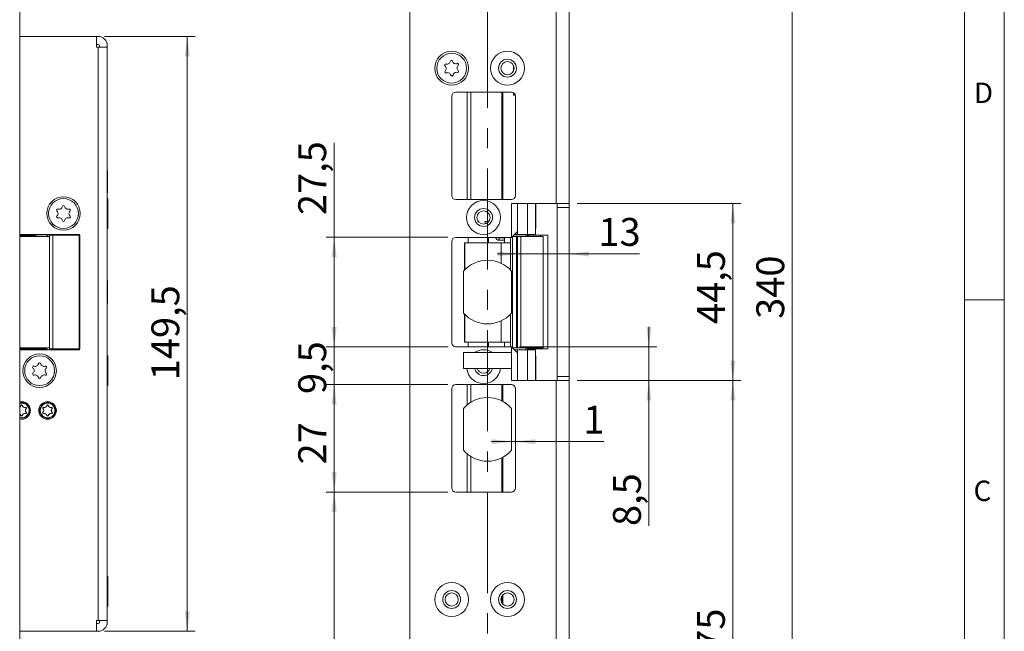
# Model space of a CAD drawing. Units: millimetres. Extents: x 0 to 210, y 0 to 297.
# Drawn here: x 86 to 210, y 113 to 190 of the extents above; entities that cross this region are included whole.
import ezdxf

# ---------------------------------------------------------------- set-up
doc = ezdxf.new("R2010")
doc.units = ezdxf.units.MM
doc.linetypes.add('CENTERX2', pattern=[20.32, 12.7, -2.54, 2.54, -2.54])
doc.styles.add('SLDTEXTSTYLE0', font='TXT', dxfattribs={"width": 0.75})
doc.dimstyles.new('SLDDIMSTYLE0', dxfattribs={"dimtxt": 3.5, "dimasz": 2.5, "dimexe": 0, "dimexo": 0.0625, "dimgap": 0.875, "dimtad": 1, "dimlfac": 2, "dimrnd": 1e-09, "dimzin": 12, "dimdsep": 46, "dimtxsty": 'SLDTEXTSTYLE0', "dimsah": 1, "dimcen": 0.09, "dimadec": 0, "dimazin": 3, "dimtfac": 1, "dimtmove": 0, "dimatfit": 0, "dimfxl": 0, "dimfrac": 2, "dimtolj": 1, "dimtzin": 12, "dimarcsym": 0})
doc.dimstyles.new('SLDDIMSTYLE1', dxfattribs={"dimtxt": 3.5, "dimasz": 2.5, "dimexe": 0, "dimexo": 0.0625, "dimgap": 0.875, "dimtad": 1, "dimlfac": 2, "dimrnd": 1e-09, "dimzin": 12, "dimdsep": 46, "dimtxsty": 'SLDTEXTSTYLE0', "dimsah": 1, "dimcen": 0.09, "dimadec": 0, "dimazin": 3, "dimtfac": 1, "dimtofl": 0, "dimtmove": 0, "dimatfit": 3, "dimfxl": 0, "dimfrac": 2, "dimtolj": 1, "dimtzin": 12, "dimarcsym": 0})

# ---------------------------------------------------------------- blocks, each defined once
blk = doc.blocks.new('_D')
at = {"color": 7, "linetype": 'Continuous', "lineweight": 0}
for p, q in [((148.13, 137.2), (145.63, 137.2)), ((148.13, 137.2), (148.63, 137.2)), ((148.63, 137.2), (159.74, 137.2))]:
    blk.add_line(p, q, dxfattribs=at)
for points in [[(148.13, 137.2), (145.63, 137.51), (145.63, 136.89)], [(148.63, 137.2), (151.13, 136.89), (151.13, 137.51)]]:
    blk.add_solid(points, dxfattribs=at)
at = {"color": 7, "linetype": 'Continuous', "lineweight": 0, "insert": (157.15, 141.71), "char_height": 3.5, "attachment_point": 1, "style": 'SLDTEXTSTYLE0'}
blk.add_mtext('1', dxfattribs=at)
blk = doc.blocks.new('_D_2')
at = {"color": 7, "linetype": 'Continuous', "lineweight": 0}
for p, q in [((154.73, 240.99), (184.38, 240.99)), ((183.38, 70.99), (183.38, 240.99)), ((154.73, 70.99), (184.38, 70.99))]:
    blk.add_line(p, q, dxfattribs=at)
for points in [[(183.38, 240.99), (183.07, 238.49), (183.69, 238.49)], [(183.38, 70.99), (183.69, 73.49), (183.07, 73.49)]]:
    blk.add_solid(points, dxfattribs=at)
at = {"color": 7, "linetype": 'Continuous', "lineweight": 0, "insert": (178.87, 152.63), "char_height": 3.5, "attachment_point": 1, "rotation": 90, "style": 'SLDTEXTSTYLE0'}
blk.add_mtext('340', dxfattribs=at)
blk = doc.blocks.new('_D_4')
at = {"color": 7, "linetype": 'Continuous', "lineweight": 0}
for p, q in [((156.38, 144.87), (176.93, 144.87)), ((175.93, 70.99), (175.93, 144.87)), ((154.73, 70.99), (176.93, 70.99))]:
    blk.add_line(p, q, dxfattribs=at)
for points in [[(175.93, 144.87), (175.62, 142.37), (176.24, 142.37)], [(175.93, 70.99), (176.24, 73.49), (175.62, 73.49)]]:
    blk.add_solid(points, dxfattribs=at)
at = {"color": 7, "linetype": 'Continuous', "lineweight": 0, "insert": (171.42, 101.65), "char_height": 3.5, "attachment_point": 1, "rotation": 90, "style": 'SLDTEXTSTYLE0'}
blk.add_mtext('147,75', dxfattribs=at)
blk = doc.blocks.new('_D_5')
at = {"color": 7, "linetype": 'Continuous', "lineweight": 0}
for p, q in [((165.38, 149.12), (165.38, 151.62)), ((149.13, 149.12), (166.38, 149.12)), ((165.38, 144.87), (165.38, 149.12)), ((156.38, 144.87), (166.38, 144.87)), ((165.38, 144.87), (165.38, 126.6))]:
    blk.add_line(p, q, dxfattribs=at)
for points in [[(165.38, 149.12), (165.69, 151.62), (165.07, 151.62)], [(165.38, 144.87), (165.07, 142.37), (165.69, 142.37)]]:
    blk.add_solid(points, dxfattribs=at)
at = {"color": 7, "linetype": 'Continuous', "lineweight": 0, "insert": (160.87, 126.6), "char_height": 3.5, "attachment_point": 1, "rotation": 90, "style": 'SLDTEXTSTYLE0'}
blk.add_mtext('8,5', dxfattribs=at)
blk = doc.blocks.new('_D_6')
at = {"color": 7, "linetype": 'Continuous', "lineweight": 0}
for p, q in [((125.88, 162.87), (125.88, 174.73)), ((140.13, 162.87), (124.88, 162.87)), ((125.88, 162.87), (125.88, 149.12)), ((140.13, 149.12), (124.88, 149.12))]:
    blk.add_line(p, q, dxfattribs=at)
for points in [[(125.88, 162.87), (125.57, 160.37), (126.19, 160.37)], [(125.88, 149.12), (126.19, 151.62), (125.57, 151.62)]]:
    blk.add_solid(points, dxfattribs=at)
at = {"color": 7, "linetype": 'Continuous', "lineweight": 0, "insert": (121.37, 165.67), "char_height": 3.5, "attachment_point": 1, "rotation": 90, "style": 'SLDTEXTSTYLE0'}
blk.add_mtext('27,5', dxfattribs=at)
blk = doc.blocks.new('_D_7')
at = {"color": 7, "linetype": 'Continuous', "lineweight": 0}
for p, q in [((140.13, 130.87), (124.88, 130.87)), ((125.88, 70.99), (125.88, 130.87)), ((134.88, 70.99), (124.88, 70.99))]:
    blk.add_line(p, q, dxfattribs=at)
for points in [[(125.88, 130.87), (125.57, 128.37), (126.19, 128.37)], [(125.88, 70.99), (126.19, 73.49), (125.57, 73.49)]]:
    blk.add_solid(points, dxfattribs=at)
at = {"color": 7, "linetype": 'Continuous', "lineweight": 0, "insert": (121.37, 94.2), "char_height": 3.5, "attachment_point": 1, "rotation": 90, "style": 'SLDTEXTSTYLE0'}
blk.add_mtext('119,75', dxfattribs=at)
blk = doc.blocks.new('_D_8')
at = {"color": 7, "linetype": 'Continuous', "lineweight": 0}
for p, q in [((140.13, 144.37), (124.88, 144.37)), ((125.88, 130.87), (125.88, 144.37)), ((140.13, 130.87), (124.88, 130.87))]:
    blk.add_line(p, q, dxfattribs=at)
for points in [[(125.88, 144.37), (125.57, 141.87), (126.19, 141.87)], [(125.88, 130.87), (126.19, 133.37), (125.57, 133.37)]]:
    blk.add_solid(points, dxfattribs=at)
at = {"color": 7, "linetype": 'Continuous', "lineweight": 0, "insert": (121.37, 134.34), "char_height": 3.5, "attachment_point": 1, "rotation": 90, "style": 'SLDTEXTSTYLE0'}
blk.add_mtext('27', dxfattribs=at)
blk = doc.blocks.new('_D_9')
at = {"color": 7, "linetype": 'Continuous', "lineweight": 0}
for p, q in [((125.88, 149.12), (125.88, 151.62)), ((140.13, 149.12), (124.88, 149.12)), ((125.88, 144.37), (125.88, 149.12)), ((140.13, 144.37), (124.88, 144.37)), ((125.88, 144.37), (125.88, 141.87))]:
    blk.add_line(p, q, dxfattribs=at)
for points in [[(125.88, 149.12), (126.19, 151.62), (125.57, 151.62)], [(125.88, 144.37), (125.57, 141.87), (126.19, 141.87)]]:
    blk.add_solid(points, dxfattribs=at)
at = {"color": 7, "linetype": 'Continuous', "lineweight": 0, "insert": (121.37, 143.18), "char_height": 3.5, "attachment_point": 1, "rotation": 90, "style": 'SLDTEXTSTYLE0'}
blk.add_mtext('9,5', dxfattribs=at)
blk = doc.blocks.new('_D_10')
at = {"color": 7, "linetype": 'Continuous', "lineweight": 0}
for p, q in [((156.38, 167.12), (176.93, 167.12)), ((175.93, 167.12), (175.93, 144.87)), ((156.38, 144.87), (176.93, 144.87))]:
    blk.add_line(p, q, dxfattribs=at)
for points in [[(175.93, 167.12), (175.62, 164.62), (176.24, 164.62)], [(175.93, 144.87), (176.24, 147.37), (175.62, 147.37)]]:
    blk.add_solid(points, dxfattribs=at)
at = {"color": 7, "linetype": 'Continuous', "lineweight": 0, "insert": (171.42, 151.98), "char_height": 3.5, "attachment_point": 1, "rotation": 90, "style": 'SLDTEXTSTYLE0'}
blk.add_mtext('44,5', dxfattribs=at)
blk = doc.blocks.new('_D_15')
at = {"color": 7, "linetype": 'Continuous', "lineweight": 0}
for p, q in [((148.88, 160.78), (146.38, 160.78)), ((148.88, 160.78), (155.38, 160.78)), ((155.38, 160.78), (164.22, 160.78))]:
    blk.add_line(p, q, dxfattribs=at)
for points in [[(148.88, 160.78), (146.38, 161.09), (146.38, 160.47)], [(155.38, 160.78), (157.88, 160.47), (157.88, 161.09)]]:
    blk.add_solid(points, dxfattribs=at)
at = {"color": 7, "linetype": 'Continuous', "lineweight": 0, "insert": (159.05, 165.3), "char_height": 3.5, "attachment_point": 1, "style": 'SLDTEXTSTYLE0'}
blk.add_mtext('13', dxfattribs=at)
blk = doc.blocks.new('_D_20')
at = {"color": 7, "linetype": 'Continuous', "lineweight": 0}
for p, q in [((97.05, 188.12), (108.44, 188.12)), ((107.44, 113.37), (107.44, 188.12)), ((97.05, 113.37), (108.44, 113.37))]:
    blk.add_line(p, q, dxfattribs=at)
for points in [[(107.44, 188.12), (107.13, 185.62), (107.75, 185.62)], [(107.44, 113.37), (107.75, 115.87), (107.13, 115.87)]]:
    blk.add_solid(points, dxfattribs=at)
at = {"color": 7, "linetype": 'Continuous', "lineweight": 0, "insert": (102.93, 144.92), "char_height": 3.5, "attachment_point": 1, "rotation": 90, "style": 'SLDTEXTSTYLE0'}
blk.add_mtext('149,5', dxfattribs=at)

msp = doc.modelspace()

# ---------------------------------------------------------------- linework, layer by layer
at = {"color": 7, "linetype": 'Continuous', "lineweight": 0}
for p, q in [((210, 297), (210, 0)), ((205, 5), (205, 292)), ((210, 155), (205, 155))]:
    msp.add_line(p, q, dxfattribs=at)
at = {"color": 7, "linetype": 'Continuous', "lineweight": 15}
for p, q in [((86.3966, 240.9905), (86.3966, 70.9905)), ((135.3782, 71.4905), (135.3782, 240.4905)), ((153.7282, 240.9905), (153.7282, 167.1155)), ((155.3782, 240.9905), (155.3782, 167.1155)), ((96.0466, 188.1155), (86.3966, 188.1155)), ((96.0466, 188.1155), (96.0466, 186.7655)), ((96.0466, 188.1155), (96.2466, 188.1155)), ((96.0466, 187.1155), (96.2466, 187.1155)), ((96.0466, 186.7655), (96.2466, 186.7655)), ((96.2466, 186.7655), (96.2466, 114.7155)), ((97.3966, 186.7655), (96.2466, 186.7655)), ((96.3966, 186.7655), (96.3966, 186.9655)), ((97.3966, 186.7655), (97.3966, 186.9655)), ((97.3966, 114.7155), (97.3966, 186.7655)), ((148.3782, 183.7718), (148.3782, 184.4592)), ((140.6282, 168.1155), (140.6282, 180.6155)), ((141.1282, 181.1155), (148.1282, 181.1155)), ((148.3792, 181.0479), (148.3792, 180.7155)), ((148.6181, 180.7155), (148.3792, 180.7155)), ((148.6282, 180.6155), (148.6282, 168.1155)), ((97.4147, 171.2655), (97.3966, 171.2655)), ((97.4147, 171.2655), (97.4147, 168.4655)), ((97.3966, 168.4655), (97.4147, 168.4655)), ((97.4419, 167.7405), (97.3966, 167.7405)), ((97.4419, 167.7405), (97.4419, 163.9905)), ((148.1282, 167.6155), (141.1282, 167.6155)), ((153.7282, 167.1155), (148.1282, 167.1155)), ((148.1282, 162.8655), (148.1282, 167.1155)), ((148.8782, 167.1155), (148.8782, 163.6155)), ((150.1282, 167.1155), (150.1282, 163.2405)), ((151.1282, 163.2405), (151.1282, 167.1155)), ((151.1734, 167.1155), (151.1734, 163.9905)), ((153.7282, 167.1155), (155.3782, 167.1155)), ((153.8782, 166.6155), (153.8782, 167.1155)), ((155.3782, 167.1155), (155.3782, 166.6155)), ((155.3782, 166.6155), (153.8782, 166.6155)), ((153.8782, 166.6155), (153.8782, 145.3655)), ((155.3782, 145.3655), (155.3782, 166.6155)), ((144.8755, 164.5784), (144.7912, 164.8655)), ((93.8966, 163.2405), (86.3966, 163.2405)), ((86.3966, 163.1655), (87.2472, 163.1655)), ((86.4979, 163.1155), (86.5539, 163.1655)), ((87.2472, 163.1655), (91.3012, 163.1655)), ((88.402, 163.1655), (88.402, 162.9905)), ((89.902, 162.9905), (89.902, 163.1655)), ((91.3012, 163.1655), (91.3012, 163.2405)), ((93.8966, 163.1405), (93.8966, 163.2405)), ((97.3966, 163.9905), (97.4419, 163.9905)), ((148.8782, 163.6155), (148.1282, 162.8655)), ((148.4282, 163.1655), (149.0156, 163.1655)), ((148.5047, 163.2405), (148.5046, 163.2419)), ((148.8782, 163.2405), (148.5047, 163.2405)), ((148.8782, 163.6155), (148.8782, 163.2405)), ((150.1282, 163.2405), (148.8782, 163.2405)), ((149.0156, 163.1655), (150.0032, 163.1655)), ((150.0032, 163.1655), (150.0032, 163.2405)), ((150.1282, 163.2405), (151.1282, 163.2405)), ((150.1282, 163.1405), (150.1282, 163.2405)), ((151.1282, 163.9905), (151.1734, 163.9905)), ((151.1282, 163.1405), (151.1282, 163.2405)), ((86.3966, 163.1155), (86.4979, 163.1155)), ((86.3966, 162.9905), (90.1207, 162.9905)), ((88.402, 163.1155), (86.4979, 163.1155)), ((90.1207, 148.8405), (90.1207, 163.1405)), ((90.1207, 163.1405), (90.5433, 163.1405)), ((90.5433, 148.8405), (90.5433, 163.1405)), ((90.5433, 163.1405), (93.8665, 163.1405)), ((93.8665, 163.1405), (93.8665, 148.8405)), ((93.9299, 163.1405), (93.8665, 163.1405)), ((93.9299, 148.8405), (93.9299, 163.1405)), ((140.6282, 162.3655), (140.6282, 149.6155)), ((148.1282, 162.8655), (141.1282, 162.8655)), ((142.2859, 162.1655), (142.2325, 162.1655)), ((142.2325, 158.7519), (142.2325, 162.1655)), ((142.2859, 158.8068), (142.2859, 162.1655)), ((142.2859, 162.1655), (146.8396, 162.1655)), ((147.1895, 162.8155), (146.5124, 162.8155)), ((146.5124, 162.5155), (147.1895, 162.5155)), ((146.8396, 162.1655), (147.9977, 162.1655)), ((147.2494, 162.1655), (147.2494, 162.8655)), ((147.9977, 162.8655), (147.9977, 162.1655)), ((148.251, 148.9926), (148.251, 162.9883)), ((148.2532, 162.9905), (148.7636, 162.9905)), ((148.7636, 162.9905), (148.7636, 148.9905)), ((148.7636, 162.9905), (148.8763, 162.9905)), ((148.8763, 162.9905), (148.8763, 148.9905)), ((148.8763, 162.9905), (149.3092, 162.9905)), ((149.3092, 162.9905), (149.3092, 148.9905)), ((149.3092, 162.9905), (152.1282, 162.9905)), ((150.1282, 162.9905), (150.1282, 163.1405)), ((151.7856, 163.1405), (150.2359, 163.1405)), ((151.7856, 162.9905), (151.7856, 163.1405)), ((151.7856, 163.1405), (152.6919, 163.1405)), ((152.1282, 148.9905), (152.1282, 162.9905)), ((152.6919, 148.8405), (152.6919, 163.1405)), ((142.1263, 158.6362), (142.1263, 153.3447)), ((148.1263, 153.3447), (148.1263, 158.6362)), ((97.4147, 157.3905), (97.3966, 157.3905)), ((97.4147, 157.3905), (97.4147, 154.5905)), ((97.3966, 154.5905), (97.4147, 154.5905)), ((142.2325, 149.7155), (142.2325, 153.229)), ((142.2859, 149.7155), (142.2859, 153.1741)), ((142.2859, 149.7155), (142.2325, 149.7155)), ((146.8396, 149.7155), (142.2859, 149.7155)), ((147.9977, 149.7155), (146.8396, 149.7155)), ((147.2494, 149.1155), (147.2494, 149.7155)), ((147.9977, 149.7155), (147.9977, 149.1155)), ((86.3966, 148.9905), (90.1578, 148.9905)), ((86.4979, 148.8655), (86.3966, 148.8655)), ((86.3966, 148.7405), (93.8966, 148.7405)), ((86.4979, 148.8655), (89.7466, 148.8655)), ((86.638, 148.7405), (86.4979, 148.8655)), ((89.8716, 148.7405), (89.7466, 148.8655)), ((90.1207, 148.8405), (90.5433, 148.8405)), ((93.8665, 148.8405), (90.5433, 148.8405)), ((93.8665, 148.8405), (93.9299, 148.8405)), ((93.8966, 148.7405), (93.8966, 148.8405)), ((141.1282, 149.1155), (148.1282, 149.1155)), ((142.1263, 146.3905), (142.1263, 148.3905)), ((148.1263, 148.3905), (142.1263, 148.3905)), ((148.1263, 146.3905), (148.1263, 148.3905)), ((148.1282, 144.8655), (148.1282, 149.1155)), ((148.1282, 149.1155), (148.8782, 148.3655)), ((148.2532, 148.9905), (148.7636, 148.9905)), ((148.5046, 148.739), (148.5047, 148.7405)), ((148.5047, 148.7405), (148.8782, 148.7405)), ((148.7636, 148.9905), (148.8763, 148.9905)), ((148.8763, 148.9905), (149.3092, 148.9905)), ((148.8782, 148.3655), (148.8782, 148.7405)), ((148.8782, 148.7405), (150.1282, 148.7405)), ((148.8782, 148.3655), (148.8782, 144.8655)), ((149.3092, 148.9905), (152.1282, 148.9905)), ((150.1282, 148.8405), (150.1282, 148.9905)), ((150.1282, 148.7405), (150.1282, 148.8405)), ((150.1282, 144.8655), (150.1282, 148.7405)), ((150.1282, 148.7405), (151.1282, 148.7405)), ((150.2359, 148.8405), (151.7856, 148.8405)), ((151.1282, 148.7405), (151.1282, 148.8405)), ((151.1282, 144.8655), (151.1282, 148.7405)), ((151.7856, 148.8405), (151.7856, 148.9905)), ((151.7856, 148.8405), (152.6919, 148.8405)), ((97.4419, 147.9905), (97.3966, 147.9905)), ((97.4419, 147.9905), (97.4419, 144.2405)), ((151.1734, 147.9905), (151.1282, 147.9905)), ((151.1734, 147.9905), (151.1734, 144.8655)), ((148.1263, 146.3905), (142.1263, 146.3905)), ((148.1282, 144.8655), (153.7282, 144.8655)), ((153.7282, 144.8655), (153.7282, 70.9905)), ((155.3782, 144.8655), (153.7282, 144.8655)), ((153.8782, 145.3655), (155.3782, 145.3655)), ((153.8782, 144.8655), (153.8782, 145.3655)), ((155.3782, 145.3655), (155.3782, 144.8655)), ((155.3782, 144.8655), (155.3782, 70.9905)), ((97.3966, 144.2405), (97.4419, 144.2405)), ((140.6282, 131.3655), (140.6282, 143.8655)), ((141.1282, 144.3655), (148.1282, 144.3655)), ((148.6282, 143.8655), (148.6282, 131.3655)), ((86.6466, 142.0947), (86.3966, 142.0623)), ((86.5557, 141.7367), (86.5514, 141.7376)), ((86.7276, 141.7367), (86.7319, 141.7376)), ((87.1344, 141.5018), (87.1331, 141.506)), ((87.2203, 141.3529), (87.2233, 141.3497)), ((89.313, 141.3529), (89.31, 141.3497)), ((89.3989, 141.5018), (89.4002, 141.506)), ((89.8057, 141.7367), (89.8014, 141.7376)), ((89.9776, 141.7367), (89.9819, 141.7376)), ((90.3844, 141.5018), (90.3831, 141.506)), ((90.4703, 141.3529), (90.4733, 141.3497)), ((142.1263, 141.3481), (142.1263, 136.1328)), ((148.1263, 136.1328), (148.1263, 141.3481)), ((86.5557, 140.4995), (86.5514, 140.4985)), ((86.7276, 140.4995), (86.7319, 140.4985)), ((87.1344, 140.7343), (87.1331, 140.7302)), ((87.2203, 140.8832), (87.2233, 140.8864)), ((89.313, 140.8832), (89.31, 140.8864)), ((89.3989, 140.7343), (89.4002, 140.7302)), ((89.8057, 140.4995), (89.8014, 140.4985)), ((89.9776, 140.4995), (89.9819, 140.4985)), ((90.3844, 140.7343), (90.3831, 140.7302)), ((90.4703, 140.8832), (90.4733, 140.8864)), ((148.1282, 130.8655), (141.1282, 130.8655)), ((97.4419, 120.2405), (97.3966, 120.2405)), ((97.4419, 120.2405), (97.4419, 116.4905)), ((97.3966, 116.4905), (97.4419, 116.4905)), ((96.0466, 114.7155), (96.2466, 114.7155)), ((96.0466, 114.7155), (96.0466, 113.3655)), ((96.2466, 114.3655), (96.0466, 114.3655)), ((96.2466, 114.7155), (97.3966, 114.7155)), ((96.3966, 114.5155), (96.3966, 114.7155)), ((97.3966, 114.5155), (97.3966, 114.7155)), ((96.0466, 113.3655), (86.3966, 113.3655)), ((96.2466, 113.3655), (96.0466, 113.3655))]:
    msp.add_line(p, q, dxfattribs=at)
at = {"color": 7, "linetype": 'CENTERX2', "lineweight": 0}
msp.add_line((145.1263, 77.5405), (145.1263, 235.3505), dxfattribs=at)
at = {"color": 102, "linetype": 'Continuous', "lineweight": 15}
for p, q in [((142.5907, 181.1155), (142.5907, 167.6155)), ((143.042, 167.6155), (143.042, 181.1155)), ((146.9375, 181.1155), (146.9375, 167.6155)), ((147.0416, 181.1155), (147.0416, 167.6155)), ((145.214, 164.8655), (145.214, 164.7845)), ((87.2472, 163.1655), (87.2472, 163.2405)), ((149.0156, 163.1655), (149.0156, 163.2405)), ((149.9782, 162.9905), (149.9782, 163.1655)), ((142.7124, 162.8655), (142.7124, 162.1655)), ((145.2462, 162.8655), (145.2462, 162.1655)), ((146.8396, 162.1655), (146.8396, 159.6049)), ((147.9977, 162.1655), (147.9977, 158.7753)), ((150.2359, 163.1405), (150.2359, 162.9905)), ((146.8396, 152.376), (146.8396, 149.7155)), ((147.9977, 153.2056), (147.9977, 149.7155)), ((142.7124, 149.7155), (142.7124, 149.1155)), ((145.2462, 149.7155), (145.2462, 149.1155)), ((149.9782, 148.7405), (149.9782, 148.9905)), ((150.2359, 148.9905), (150.2359, 148.8405)), ((142.5906, 144.3655), (142.5906, 141.834)), ((143.0421, 144.3655), (143.0421, 142.1545)), ((146.9356, 142.3079), (146.9356, 144.3655)), ((147.0397, 142.2531), (147.0397, 144.3655)), ((148.6273, 143.895), (148.6273, 131.3359)), ((86.6466, 142.0447), (86.3966, 142.0105)), ((142.5906, 135.6469), (142.5906, 130.8655)), ((143.0421, 135.3264), (143.0421, 130.8655)), ((146.9356, 130.8655), (146.9356, 135.173)), ((147.0397, 130.8655), (147.0397, 135.2278)), ((146.9356, 116.9172), (146.9356, 117.8138)), ((147.0397, 116.7872), (147.0397, 117.9437))]:
    msp.add_line(p, q, dxfattribs=at)
at = {"color": 102, "linetype": 'Continuous', "lineweight": 15, "flags": 128}
msp.add_lwpolyline([(146.5134, 162.8154), (146.537, 162.804), (146.558, 162.7715), (146.5719, 162.7229), (146.5769, 162.6655), (146.5719, 162.6081), (146.558, 162.5594), (146.537, 162.5269), (146.5124, 162.5155), (146.5123, 162.5155)], dxfattribs=at)
at = {"color": 7, "linetype": 'Continuous', "lineweight": 15, "flags": 128}
for points in [[(147.1895, 162.8155), (147.2142, 162.804), (147.2351, 162.7715), (147.2491, 162.7229), (147.2494, 162.7212)], [(147.2494, 162.6097), (147.2491, 162.6081), (147.2351, 162.5594), (147.2142, 162.5269), (147.1895, 162.5155)]]:
    msp.add_lwpolyline(points, dxfattribs=at)
at = {"color": 7, "linetype": 'Continuous', "lineweight": 15}
for centre, radius in [((140.6282, 184.1155), 2.125), ((140.6282, 184.1155), 1.875), ((147.6282, 184.1155), 2.125), ((147.6282, 184.1155), 1.125), ((147.6282, 184.1155), 0.825), ((91.8966, 165.8655), 2.1), ((91.8966, 165.8655), 1.875), ((144.6282, 165.3655), 2.125), ((144.6282, 165.3655), 1.125), ((144.6282, 165.3655), 0.825), ((88.8966, 146.1155), 2.1), ((88.8966, 146.1155), 1.875), ((89.8966, 141.1155), 1.1), ((89.8966, 141.1155), 0.9793), ((89.8966, 141.1155), 0.9293), ((140.6282, 117.3655), 2.125), ((147.6282, 117.3655), 2.125), ((140.6282, 117.3655), 1.125), ((140.6282, 117.3655), 0.825), ((147.6282, 117.3655), 1.125), ((147.6282, 117.3655), 0.825)]:
    msp.add_circle(centre, radius, dxfattribs=at)
for centre, radius, start, end in [((96.2466, 186.9655), 1.15, 0, 90), ((96.2466, 186.9655), 0.15, 0, 90), ((139.8711, 184.5133), 0.1323, 75.340799, 229.212172), ((139.4888, 184.0702), 0.453, 315.340799, 49.212172), ((140.0193, 185.0795), 0.453, 255.340799, 349.212172), ((140.5942, 184.97), 0.1323, 15.340799, 169.212172), ((141.1586, 185.1248), 0.453, 195.340799, 289.212172), ((141.3512, 184.5721), 0.1323, 315.340799, 109.212172), ((141.7675, 184.1608), 0.453, 135.340799, 229.212172), ((139.9051, 183.6588), 0.1323, 135.340799, 289.212172), ((140.0977, 183.1061), 0.453, 15.340799, 109.212172), ((140.6621, 183.2609), 0.1323, 195.340799, 349.212172), ((141.2371, 183.1514), 0.453, 75.340799, 169.212172), ((141.3852, 183.7176), 0.1323, 255.340799, 49.212172), ((141.1282, 180.6155), 0.5, 90, 180), ((148.1282, 180.6155), 0.5, 0, 90), ((141.1282, 168.1155), 0.5, 180, 270), ((148.1282, 168.1155), 0.5, 270, 0), ((91.156, 166.2931), 0.1323, 73.064313, 226.935687), ((90.7564, 165.8655), 0.453, 313.064313, 46.935687), ((91.3265, 166.853), 0.453, 253.064313, 346.935687), ((91.8966, 166.7207), 0.1323, 13.064313, 166.935687), ((92.4668, 166.853), 0.453, 193.064313, 286.935687), ((93.0369, 165.8655), 0.453, 133.064313, 226.935687), ((92.6372, 166.2931), 0.1323, 313.064313, 106.935687), ((91.156, 165.4379), 0.1323, 133.064313, 286.935687), ((91.3265, 164.878), 0.453, 13.064313, 106.935687), ((91.8966, 165.0103), 0.1323, 193.064313, 346.935687), ((92.4668, 164.878), 0.453, 73.064313, 166.935687), ((92.6372, 165.4379), 0.1323, 253.064313, 46.935687), ((88.5216, 163.3905), 0.4, 223.432537, 252.6019), ((141.1282, 162.3655), 0.5, 90, 180), ((145.1263, 155.9905), 4, 41.409622, 138.590378), ((145.1263, 155.9905), 4, 221.409622, 318.590378), ((141.1282, 149.6155), 0.5, 180, 270), ((88.5216, 148.5905), 0.4, 90, 136.567463), ((144.6282, 146.6155), 2.125, 56.646476, 123.353524), ((88.8966, 146.9707), 0.1323, 13.064313, 166.935687), ((88.156, 146.5431), 0.1323, 73.064313, 226.935687), ((87.7564, 146.1155), 0.453, 313.064313, 46.935687), ((88.3265, 147.103), 0.453, 253.064313, 346.935687), ((89.4668, 147.103), 0.453, 193.064313, 286.935687), ((90.0369, 146.1155), 0.453, 133.064313, 226.935687), ((89.6372, 146.5431), 0.1323, 313.064313, 106.935687), ((144.6282, 146.6155), 2.125, 186.078005, 270), ((144.6282, 146.6155), 1.125, 191.536959, 270), ((144.6282, 146.6155), 0.825, 195.82662, 344.17338), ((144.6282, 146.6155), 2.125, 270, 353.921995), ((144.6282, 146.6155), 1.125, 270, 348.463041), ((88.156, 145.6879), 0.1323, 133.064313, 286.935687), ((88.3265, 145.128), 0.453, 13.064313, 106.935687), ((88.8966, 145.2603), 0.1323, 193.064313, 346.935687), ((89.4668, 145.128), 0.453, 73.064313, 166.935687), ((89.6372, 145.6879), 0.1323, 253.064313, 46.935687), ((141.1282, 143.8655), 0.5, 90, 180), ((148.1282, 143.8655), 0.5, 0, 90), ((86.6466, 141.1155), 1.1, 0, 103.136559), ((145.1263, 138.7405), 4, 41.961889, 138.038111), ((86.6466, 141.1155), 0.9793, 255.209398, 90), ((86.2426, 141.8093), 0.3171, 299.070299, 346.935687), ((86.2426, 141.8093), 0.3215, 298.638807, 346.935687), ((86.6466, 141.1155), 1.1, 256.863441, 0), ((86.6416, 141.7167), 0.0926, 13.064313, 166.935687), ((86.6416, 141.7167), 0.0882, 13.064313, 166.935687), ((87.0407, 141.8093), 0.3215, 193.064313, 286.935687), ((87.0407, 141.8093), 0.3171, 193.064313, 286.935687), ((87.4398, 141.1181), 0.3215, 133.064313, 226.935687), ((87.4398, 141.1181), 0.3171, 133.064313, 226.935687), ((87.1601, 141.4174), 0.0926, 313.064313, 106.935687), ((87.1601, 141.4174), 0.0882, 313.064313, 106.935687), ((89.3732, 141.4174), 0.0926, 73.064313, 226.935687), ((89.3732, 141.4174), 0.0882, 73.064313, 226.935687), ((89.0935, 141.1181), 0.3171, 313.064313, 46.935687), ((89.0935, 141.1181), 0.3215, 313.064313, 46.935687), ((89.4926, 141.8093), 0.3215, 253.064313, 346.935687), ((89.4926, 141.8093), 0.3171, 253.064313, 346.935687), ((89.8916, 141.7167), 0.0926, 13.064313, 166.935687), ((89.8916, 141.7167), 0.0882, 13.064313, 166.935687), ((90.2907, 141.8093), 0.3215, 193.064313, 286.935687), ((90.2907, 141.8093), 0.3171, 193.064313, 286.935687), ((90.6898, 141.1181), 0.3215, 133.064313, 226.935687), ((90.6898, 141.1181), 0.3171, 133.064313, 226.935687), ((90.4101, 141.4174), 0.0926, 313.064313, 106.935687), ((90.4101, 141.4174), 0.0882, 313.064313, 106.935687), ((142.2263, 141.3481), 0.1, 138.038111, 180), ((148.0263, 141.3481), 0.1, 0, 41.961889), ((86.2426, 140.4268), 0.3215, 13.064313, 61.361193), ((86.2426, 140.4268), 0.3171, 13.064313, 60.929701), ((86.6416, 140.5194), 0.0926, 193.064313, 346.935687), ((86.6416, 140.5194), 0.0882, 193.064313, 346.935687), ((87.0407, 140.4268), 0.3215, 73.064313, 166.935687), ((87.0407, 140.4268), 0.3171, 73.064313, 166.935687), ((87.1601, 140.8187), 0.0926, 253.064313, 46.935687), ((87.1601, 140.8187), 0.0882, 253.064313, 46.935687), ((89.3732, 140.8187), 0.0926, 133.064313, 286.935687), ((89.3732, 140.8187), 0.0882, 133.064313, 286.935687), ((89.4926, 140.4268), 0.3215, 13.064313, 106.935687), ((89.4926, 140.4268), 0.3171, 13.064313, 106.935687), ((89.8916, 140.5194), 0.0926, 193.064313, 346.935687), ((89.8916, 140.5194), 0.0882, 193.064313, 346.935687), ((90.2907, 140.4268), 0.3215, 73.064313, 166.935687), ((90.2907, 140.4268), 0.3171, 73.064313, 166.935687), ((90.4101, 140.8187), 0.0926, 253.064313, 46.935687), ((90.4101, 140.8187), 0.0882, 253.064313, 46.935687), ((142.2263, 136.1328), 0.1, 180, 221.961889), ((145.1263, 138.7405), 4, 221.961889, 318.038111), ((148.0263, 136.1328), 0.1, 318.038111, 0), ((141.1282, 131.3655), 0.5, 180, 270), ((148.1282, 131.3655), 0.5, 270, 0), ((96.2466, 114.5155), 0.15, 270, 0), ((96.2466, 114.5155), 1.15, 270, 0)]:
    msp.add_arc(centre, radius, start, end, dxfattribs=at)
at = {"color": 102, "linetype": 'Continuous', "lineweight": 15}
msp.add_arc((86.6466, 141.1155), 0.9293, 254.393875, 90, dxfattribs=at)
at = {"color": 7, "linetype": 'Continuous', "lineweight": 15}
for points, knots in [([(145.2844, 164.8655), (145.142, 164.8655), (144.9819, 164.8655), (144.8102, 164.8655), (144.7912, 164.8655)], [0, 0, 0, 0, 0.88919659, 1, 1, 1, 1]), ([(146.1454, 162.8655), (146.149, 162.8337), (146.1586, 162.7503), (146.2336, 162.6334), (146.3508, 162.5437), (146.4523, 162.5167), (146.5044, 162.5156), (146.5124, 162.5155)], [0, 0, 0, 0, 0.16791436, 0.4411643, 0.71382002, 0.95622128, 1, 1, 1, 1]), ([(146.5124, 162.8155), (146.5048, 162.8162), (146.4901, 162.8178), (146.4678, 162.8339), (146.4524, 162.8516), (146.4483, 162.8639), (146.4478, 162.8655)], [0, 0, 0, 0, 0.35349614, 0.68751177, 0.96019355, 1, 1, 1, 1])]:
    msp.add_open_spline(points, degree=3, knots=knots, dxfattribs=at)

# ---------------------------------------------------------------- texts
at = {"color": 7, "linetype": 'Continuous', "lineweight": 0, "char_height": 2.5625, "attachment_point": 1, "style": 'SLDTEXTSTYLE0'}
for s, insert in [('D', (206.1812, 182.3032)), ('C', (206.136, 132.3032))]:
    msp.add_mtext(s, dxfattribs=dict(at, insert=insert))

# ---------------------------------------------------------------- dimensions: what is measured, and where the dimension line sits
at = {"color": 7, "linetype": 'Continuous', "lineweight": 0}
for base, p1, p2, angle, dimstyle, picture, middle in [((155.3782, 160.784), (148.8763, 162.9905), (155.3782, 240.9905), 0, 'SLDDIMSTYLE0', '_D_15', (161.6354, 160.784)), ((183.3782, 240.9905), (153.7282, 70.9905), (153.7282, 240.9905), 90, 'SLDDIMSTYLE1', '_D_2', (183.3782, 156.507)), ((107.4419, 188.1155), (96.0466, 113.3655), (96.0466, 188.1155), 90, 'SLDDIMSTYLE1', '_D_20', (107.4419, 150.7405)), ((125.8782, 149.1155), (141.1282, 162.8655), (141.1282, 149.1155), 90, 'SLDDIMSTYLE1', '_D_6', (125.8782, 170.1994)), ((175.9306, 144.8655), (155.3782, 167.1155), (155.3782, 144.8655), 90, 'SLDDIMSTYLE1', '_D_10', (175.9306, 156.507)), ((125.8782, 149.1155), (141.1282, 144.3655), (141.1282, 149.1155), 90, 'SLDDIMSTYLE0', '_D_9', (125.8782, 146.4097)), ((165.3782, 149.1155), (155.3782, 144.8655), (148.1282, 149.1155), 90, 'SLDDIMSTYLE0', '_D_5', (165.3782, 129.8312)), ((175.9306, 144.8655), (153.7282, 70.9905), (155.3782, 144.8655), 90, 'SLDDIMSTYLE1', '_D_4', (175.9306, 108.7607)), ((125.8782, 144.3655), (141.1282, 130.8655), (141.1282, 144.3655), 90, 'SLDDIMSTYLE1', '_D_8', (125.8782, 136.9213)), ((148.6282, 137.197), (148.1263, 136.1328), (148.6282, 131.3655), 0, 'SLDDIMSTYLE0', '_D', (158.4464, 137.197)), ((125.8782, 130.8655), (135.8782, 70.9905), (141.1282, 130.8655), 90, 'SLDDIMSTYLE1', '_D_7', (125.8782, 101.3093))]:
    dim = msp.add_linear_dim(base=base, p1=p1, p2=p2, angle=angle, dimstyle=dimstyle, dxfattribs=at)
    dim.commit()
    dim.dimension.update_dxf_attribs({"geometry": picture, "text_midpoint": middle, "dimtype": 160})

doc.saveas('drawing.dxf')
